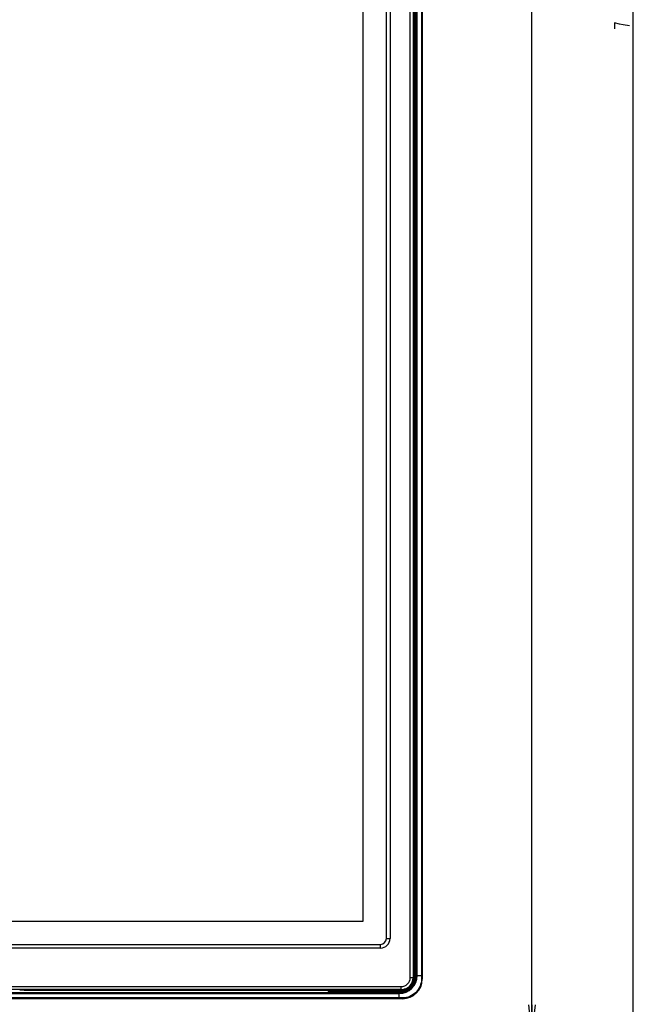
# Model space of a CAD drawing. Units: millimetres. Extents: x 0 to 1189, y 0 to 841.
# Drawn here: x 521 to 583, y 300 to 398 of the extents above; entities that cross this region are included whole.
import ezdxf

# ---------------------------------------------------------------- set-up
doc = ezdxf.new("R2010")
doc.units = ezdxf.units.MM
doc.header["$LTSCALE"] = 65.395
doc.layers.get('0').update_dxf_attribs({"linetype": 'CONTINUOUS'})
for name, color, linetype in [('00_COMPONENTS_22_5', 7, 'CONTINUOUS'), ('3_ALL_AXES', 7, 'CONTINUOUS'), ('7_ALL_FEATURES', 7, 'CONTINUOUS'), ('DEF_DRAFT_DIM', 7, 'CONTINUOUS'), ('DEF_DRAFT_ENTITY', 7, 'CONTINUOUS')]:
    doc.layers.add(name, color=color, linetype=linetype)
doc.styles.get("Standard").update_dxf_attribs({"font": 'txt', "width": 0.8})
doc.dimstyles.new('DIMSTYLE_1', dxfattribs={"dimtxt": 1.5, "dimasz": 3, "dimexe": 0.8, "dimexo": 0.2, "dimgap": 0.375, "dimtad": 1, "dimdsep": 46, "dimtxsty": 'Standard', "dimblk": 'OPEN', "dimblk1": 'OPEN', "dimblk2": 'OPEN', "dimcen": 0.09, "dimazin": 2, "dimtp": 0.1, "dimtm": 0.1, "dimtfac": 1, "dimtdec": 0, "dimtofl": 0, "dimtmove": 0, "dimatfit": 3, "dimldrblk": 'OPEN', "dimfxl": 1, "dimtolj": 1, "dimarcsym": 0})

# ---------------------------------------------------------------- blocks, each defined once
blk = doc.blocks.new('_OPEN')
at = {"color": 0, "linetype": 'ByBlock'}
for p, q in [((0, 0), (-1, 0.117)), ((-1, -0.117), (0, 0)), ((-1, 0), (0, 0))]:
    blk.add_line(p, q, dxfattribs=at)
blk = doc.blocks.new('*D8')
at = {"layer": 'DEF_DRAFT_DIM', "color": 2, "linetype": 'Continuous', "transparency": 16777216}
for p, q in [((558.661, 514.67), (571.311, 514.67)), ((571.311, 514.67), (572.486, 514.67)), ((571.686, 514.67), (571.686, 405.621)), ((571.686, 296.572), (571.686, 405.621)), ((375.271, 296.572), (571.311, 296.572)), ((571.311, 296.572), (572.486, 296.572))]:
    blk.add_line(p, q, dxfattribs=at)
at = {"layer": 'DEF_DRAFT_DIM', "color": 2, "linetype": 'Continuous', "transparency": 16777216, "xscale": 3, "yscale": 3, "zscale": 3}
for p, rotation in [((571.686, 514.67), 90), ((571.686, 296.572), 270)]:
    blk.add_blockref('_OPEN', p, dxfattribs=dict(at, rotation=rotation))
blk = doc.blocks.new('*D9')
at = {"layer": 'DEF_DRAFT_DIM', "color": 2, "linetype": 'Continuous', "transparency": 16777216}
for p, q in [((558.661, 514.67), (581.41, 514.67)), ((581.41, 514.67), (582.585, 514.67)), ((581.785, 514.67), (581.785, 398.84)), ((581.785, 283.01), (581.785, 398.84)), ((460.171, 283.01), (581.41, 283.01)), ((581.41, 283.01), (582.585, 283.01))]:
    blk.add_line(p, q, dxfattribs=at)
at = {"layer": 'DEF_DRAFT_DIM', "color": 2, "linetype": 'Continuous', "transparency": 16777216, "xscale": 3, "yscale": 3, "zscale": 3}
for p, rotation in [((581.785, 514.67), 90), ((581.785, 283.01), 270)]:
    blk.add_blockref('_OPEN', p, dxfattribs=dict(at, rotation=rotation))

msp = doc.modelspace()

# ---------------------------------------------------------------- linework, layer by layer
at = {"layer": '00_COMPONENTS_22_5', "color": 7, "linetype": 'Continuous'}
for p, q in [((559.571, 302.3), (559.571, 512.57)), ((559.871, 512.57), (559.871, 302.3)), ((557.201, 306.2), (557.201, 510.5)), ((557.561, 510.5), (557.561, 306.2)), ((557.201, 306.2), (557.561, 306.2)), ((193.541, 305.6), (556.601, 305.6)), ((556.601, 305.24), (193.541, 305.24)), ((556.601, 305.24), (556.601, 305.6)), ((559.571, 302.3), (559.871, 302.3)), ((191.471, 301.4), (558.671, 301.4)), ((558.671, 301.1), (191.471, 301.1)), ((558.671, 301.1), (558.671, 301.4))]:
    msp.add_line(p, q, dxfattribs=at)
for centre, radius in [((556.601, 306.2), 0.96), ((556.601, 306.2), 0.6), ((558.671, 302.3), 1.2), ((558.671, 302.3), 0.9)]:
    msp.add_arc(centre, radius, 270, 360, dxfattribs=at)
at = {"layer": '3_ALL_AXES', "color": 7, "linetype": 'Continuous'}
for p, q in [((560.166, 302.51), (560.098, 302.51)), ((558.461, 300.805), (558.461, 300.873))]:
    msp.add_line(p, q, dxfattribs=at)
msp.add_arc((558.461, 302.51), 1.637, 270, 360, dxfattribs=at)
at = {"layer": '7_ALL_FEATURES', "color": 7, "linetype": 'Continuous'}
for p, q in [((560.771, 512.72), (560.771, 302.15)), ((559.975, 511.74), (559.975, 302.51)), ((560.024, 512.052), (560.024, 302.51)), ((560.166, 302.51), (560.166, 512.36)), ((560.267, 302.51), (560.267, 512.36)), ((560.692, 512.36), (560.692, 302.51)), ((560.028, 309.362), (560.027, 309.312)), ((560.027, 309.312), (560.027, 309.258)), ((560.027, 309.258), (560.027, 309.201)), ((560.082, 309.201), (560.027, 309.201)), ((560.027, 309.201), (560.027, 302.51)), ((560.029, 309.407), (560.028, 309.362)), ((560.03, 309.448), (560.029, 309.407)), ((560.031, 309.483), (560.03, 309.448)), ((560.032, 309.513), (560.031, 309.483)), ((560.034, 309.536), (560.032, 309.513)), ((560.035, 309.553), (560.034, 309.536)), ((560.037, 309.563), (560.035, 309.553)), ((560.039, 309.564), (560.037, 309.563)), ((560.044, 309.556), (560.039, 309.564)), ((560.044, 309.509), (560.039, 309.564)), ((560.048, 309.549), (560.044, 309.556)), ((560.06, 309.455), (560.044, 309.509)), ((560.052, 309.541), (560.048, 309.549)), ((560.056, 309.534), (560.052, 309.541)), ((560.059, 309.528), (560.056, 309.534)), ((560.062, 309.522), (560.059, 309.528)), ((560.084, 309.405), (560.06, 309.455)), ((560.065, 309.515), (560.062, 309.522)), ((560.067, 309.51), (560.065, 309.515)), ((560.07, 309.504), (560.067, 309.51)), ((560.072, 309.498), (560.07, 309.504)), ((560.074, 309.492), (560.072, 309.498)), ((560.076, 309.487), (560.074, 309.492)), ((560.078, 309.481), (560.076, 309.487)), ((560.08, 309.476), (560.078, 309.481)), ((560.082, 309.47), (560.08, 309.476)), ((560.083, 309.465), (560.082, 309.47)), ((560.083, 309.37), (560.082, 309.353)), ((560.082, 309.353), (560.082, 309.312)), ((560.082, 309.312), (560.082, 309.233)), ((560.082, 309.233), (560.082, 302.51)), ((560.082, 309.201), (560.098, 309.201)), ((560.084, 309.46), (560.083, 309.465)), ((560.084, 309.403), (560.083, 309.396)), ((560.083, 309.396), (560.083, 309.385)), ((560.083, 309.385), (560.083, 309.37)), ((560.086, 309.456), (560.084, 309.46)), ((560.084, 309.405), (560.084, 309.403)), ((560.087, 309.451), (560.086, 309.456)), ((560.088, 309.447), (560.087, 309.451)), ((560.089, 309.443), (560.088, 309.447)), ((560.09, 309.439), (560.089, 309.443)), ((560.09, 309.435), (560.09, 309.439)), ((560.094, 309.416), (560.09, 309.435)), ((560.094, 309.413), (560.094, 309.416)), ((560.095, 309.409), (560.094, 309.413)), ((560.095, 309.406), (560.095, 309.409)), ((560.096, 309.402), (560.095, 309.406)), ((560.096, 309.399), (560.096, 309.402)), ((560.096, 309.395), (560.096, 309.399)), ((560.097, 309.392), (560.096, 309.395)), ((560.097, 309.388), (560.097, 309.392)), ((560.097, 309.385), (560.097, 309.388)), ((560.097, 309.381), (560.097, 309.385)), ((560.098, 309.377), (560.097, 309.381)), ((560.098, 309.374), (560.098, 309.377)), ((560.098, 309.37), (560.098, 309.374)), ((560.098, 309.365), (560.098, 309.37)), ((560.098, 309.358), (560.098, 309.365)), ((560.098, 302.51), (560.098, 309.358)), ((560.098, 309.352), (560.098, 309.358)), ((560.098, 309.348), (560.098, 309.352)), ((559.861, 301.947), (559.797, 301.814)), ((559.903, 301.912), (559.835, 301.771)), ((559.911, 302.084), (559.861, 301.947)), ((559.956, 302.058), (559.903, 301.912)), ((559.947, 302.224), (559.911, 302.084)), ((559.968, 302.367), (559.947, 302.224)), ((559.994, 302.207), (559.956, 302.058)), ((559.975, 302.51), (559.968, 302.367)), ((559.975, 302.51), (560.098, 302.51)), ((560.017, 302.358), (559.994, 302.207)), ((560.024, 302.51), (560.017, 302.358)), ((560.166, 302.51), (560.771, 302.51)), ((560.682, 301.963), (560.655, 301.783)), ((560.692, 302.148), (560.682, 301.963)), ((560.692, 302.51), (560.692, 302.148)), ((560.713, 302.148), (560.692, 302.148)), ((560.732, 302.148), (560.713, 302.148)), ((560.748, 302.149), (560.732, 302.148)), ((560.761, 302.149), (560.748, 302.149)), ((560.768, 302.149), (560.761, 302.149)), ((560.771, 302.15), (560.768, 302.149)), ((520.748, 301.046), (520.681, 301.051)), ((520.832, 301.041), (520.748, 301.046)), ((520.932, 301.037), (520.832, 301.041)), ((521.047, 301.033), (520.932, 301.037)), ((521.175, 301.029), (521.047, 301.033)), ((521.316, 301.026), (521.175, 301.029)), ((521.467, 301.023), (521.316, 301.026)), ((521.628, 301.021), (521.467, 301.023)), ((521.796, 301.019), (521.628, 301.021)), ((521.97, 301.017), (521.796, 301.019)), ((522.148, 301.017), (521.97, 301.017)), ((522.327, 301.016), (522.148, 301.017)), ((522.327, 301.1), (522.327, 301.016)), ((555.32, 301.016), (522.327, 301.016)), ((551.408, 300.934), (551.407, 300.931)), ((551.462, 300.926), (551.407, 300.931)), ((551.407, 300.931), (551.414, 300.927)), ((551.419, 300.935), (551.408, 300.934)), ((551.414, 300.927), (551.42, 300.924)), ((551.438, 300.937), (551.419, 300.935)), ((551.42, 300.924), (551.426, 300.92)), ((551.426, 300.92), (551.432, 300.917)), ((551.432, 300.917), (551.438, 300.914)), ((551.463, 300.939), (551.438, 300.937)), ((551.438, 300.914), (551.444, 300.911)), ((551.444, 300.911), (551.45, 300.909)), ((551.45, 300.909), (551.455, 300.906)), ((551.455, 300.906), (551.46, 300.904)), ((551.46, 300.904), (551.465, 300.902)), ((551.516, 300.911), (551.462, 300.926)), ((551.495, 300.94), (551.463, 300.939)), ((551.465, 300.902), (551.47, 300.9)), ((551.47, 300.9), (551.475, 300.898)), ((551.475, 300.898), (551.479, 300.896)), ((551.479, 300.896), (551.484, 300.895)), ((551.484, 300.895), (551.488, 300.893)), ((551.488, 300.893), (551.492, 300.892)), ((551.492, 300.892), (551.496, 300.891)), ((551.531, 300.941), (551.495, 300.94)), ((551.496, 300.891), (551.5, 300.889)), ((551.5, 300.889), (551.504, 300.888)), ((551.504, 300.888), (551.508, 300.887)), ((551.508, 300.887), (551.512, 300.886)), ((551.512, 300.886), (551.515, 300.885)), ((551.515, 300.885), (551.519, 300.884)), ((551.565, 300.886), (551.516, 300.911)), ((551.519, 300.884), (551.522, 300.883)), ((551.522, 300.883), (551.525, 300.883)), ((551.525, 300.883), (551.528, 300.882)), ((551.528, 300.882), (551.531, 300.881)), ((551.572, 300.942), (551.531, 300.941)), ((551.531, 300.881), (551.534, 300.881)), ((551.534, 300.881), (551.537, 300.88)), ((551.537, 300.88), (551.54, 300.88)), ((551.54, 300.88), (551.543, 300.879)), ((551.543, 300.879), (551.546, 300.879)), ((551.546, 300.879), (551.548, 300.878)), ((551.548, 300.878), (551.551, 300.878)), ((551.551, 300.878), (551.554, 300.877)), ((551.554, 300.877), (551.556, 300.877)), ((551.556, 300.877), (551.558, 300.877)), ((551.558, 300.877), (551.561, 300.876)), ((551.561, 300.876), (551.563, 300.876)), ((551.563, 300.876), (551.565, 300.876)), ((551.568, 300.887), (551.565, 300.886)), ((551.565, 300.876), (551.568, 300.875)), ((551.588, 300.888), (551.568, 300.887)), ((551.568, 300.875), (551.57, 300.875)), ((551.57, 300.875), (551.572, 300.875)), ((551.617, 300.943), (551.572, 300.942)), ((551.572, 300.875), (551.574, 300.875)), ((551.574, 300.875), (551.576, 300.874)), ((551.576, 300.874), (551.578, 300.874)), ((551.578, 300.874), (551.58, 300.874)), ((551.58, 300.874), (551.582, 300.874)), ((551.582, 300.874), (551.584, 300.874)), ((551.584, 300.874), (551.586, 300.874)), ((551.586, 300.874), (551.589, 300.873)), ((551.603, 300.888), (551.588, 300.888)), ((551.589, 300.873), (551.591, 300.873)), ((551.591, 300.873), (551.594, 300.873)), ((551.594, 300.873), (551.597, 300.873)), ((551.597, 300.873), (551.601, 300.873)), ((551.601, 300.873), (551.605, 300.873)), ((551.621, 300.888), (551.603, 300.888)), ((551.605, 300.873), (551.611, 300.873)), ((551.611, 300.873), (551.623, 300.873)), ((551.666, 300.943), (551.617, 300.943)), ((551.617, 300.873), (551.623, 300.873)), ((551.663, 300.889), (551.621, 300.888)), ((551.623, 300.873), (558.461, 300.873)), ((551.741, 300.889), (551.663, 300.889)), ((551.717, 300.944), (551.666, 300.943)), ((558.461, 300.944), (551.717, 300.944)), ((558.461, 300.889), (551.741, 300.889)), ((551.77, 300.889), (551.77, 300.944)), ((551.77, 300.889), (551.77, 300.873)), ((555.32, 301.016), (555.324, 301.019)), ((558.469, 300.969), (555.32, 301.016)), ((555.324, 301.019), (555.329, 301.026)), ((555.329, 301.026), (555.333, 301.037)), ((555.333, 301.037), (555.336, 301.052)), ((555.336, 301.052), (555.339, 301.068)), ((555.339, 301.068), (555.34, 301.087)), ((555.34, 301.087), (555.341, 301.1)), ((558.502, 301.059), (555.78, 301.1)), ((558.47, 300.972), (558.461, 300.969)), ((558.461, 300.873), (558.461, 300.969)), ((558.634, 300.976), (558.469, 300.969)), ((558.478, 300.978), (558.47, 300.972)), ((558.486, 300.989), (558.478, 300.978)), ((558.492, 301.004), (558.486, 300.989)), ((558.497, 301.02), (558.492, 301.004)), ((558.5, 301.039), (558.497, 301.02)), ((558.502, 301.059), (558.5, 301.039)), ((558.665, 301.066), (558.502, 301.059)), ((558.805, 301.003), (558.634, 300.976)), ((558.826, 301.09), (558.665, 301.066)), ((558.971, 301.048), (558.805, 301.003)), ((558.982, 301.133), (558.826, 301.09)), ((559.129, 301.111), (558.971, 301.048)), ((559.102, 301.181), (558.982, 301.133)), ((559.279, 301.19), (559.129, 301.111)), ((559.417, 301.284), (559.279, 301.19)), ((559.543, 301.391), (559.417, 301.284)), ((559.655, 301.509), (559.543, 301.391)), ((559.627, 301.567), (559.578, 301.516)), ((559.719, 301.686), (559.627, 301.567)), ((559.752, 301.636), (559.655, 301.509)), ((559.797, 301.814), (559.719, 301.686)), ((559.835, 301.771), (559.752, 301.636)), ((560.271, 300.967), (560.149, 300.832)), ((560.379, 301.114), (560.271, 300.967)), ((560.472, 301.271), (560.379, 301.114)), ((560.55, 301.435), (560.472, 301.271)), ((560.611, 301.607), (560.55, 301.435)), ((560.655, 301.783), (560.611, 301.607)), ((558.821, 300.2), (191.321, 300.2)), ((191.681, 300.805), (558.461, 300.805)), ((191.681, 300.704), (558.461, 300.704)), ((558.461, 300.279), (191.681, 300.279)), ((558.461, 300.2), (558.461, 300.805)), ((558.823, 300.279), (558.461, 300.279)), ((558.821, 300.203), (558.822, 300.21)), ((558.821, 300.2), (558.821, 300.203)), ((558.822, 300.239), (558.823, 300.258)), ((558.822, 300.223), (558.822, 300.239)), ((558.822, 300.21), (558.822, 300.223)), ((559.013, 300.289), (558.823, 300.279)), ((558.823, 300.258), (558.823, 300.279)), ((559.199, 300.318), (559.013, 300.289)), ((559.378, 300.364), (559.199, 300.318)), ((559.549, 300.426), (559.378, 300.364)), ((559.713, 300.505), (559.549, 300.426)), ((559.869, 300.6), (559.713, 300.505)), ((560.014, 300.709), (559.869, 300.6)), ((560.149, 300.832), (560.014, 300.709))]:
    msp.add_line(p, q, dxfattribs=at)
for centre, radius, start, end in [((560.008, 309.358), 0.09, 0, 31.86452), ((558.461, 302.51), 1.806, 270, 360), ((558.461, 302.51), 1.705, 270, 360), ((558.461, 302.51), 1.621, 270, 360), ((558.461, 302.51), 1.566, 270, 360), ((558.821, 302.15), 1.95, 270, 360), ((551.613, 300.963), 0.09, 238.13547, 270.55983)]:
    msp.add_arc(centre, radius, start, end, dxfattribs=at)
at = {"layer": 'DEF_DRAFT_DIM', "color": 2, "linetype": 'Continuous'}
for points in [[(580.41, 397.19), (579.91, 397.34), (579.91, 396.74)], [(581.41, 397.04), (580.785, 397.115), (580.41, 397.19)]]:
    msp.add_lwpolyline(points, dxfattribs=at)
at = {"layer": 'DEF_DRAFT_ENTITY', "color": 252, "linetype": 'Continuous', "true_color": 0x96948a}
for p, q in [((554.901, 307.9), (554.901, 508.8)), ((195.241, 307.9), (554.901, 307.9))]:
    msp.add_line(p, q, dxfattribs=at)

# ---------------------------------------------------------------- dimensions: what is measured, and where the dimension line sits
at = {"layer": 'DEF_DRAFT_DIM', "color": 2, "linetype": 'Continuous'}
for base, p1, p2, angle, text, picture, middle in [((571.686, 296.572), (558.461, 514.67), (375.071, 296.572), 270, '727', '*D8', (571.686, 403.821)), ((581.785, 514.67), (459.971, 283.01), (558.461, 514.67), 90, ' 773.4', '*D9', (581.785, 395.24))]:
    dim = msp.add_linear_dim(base=base, p1=p1, p2=p2, angle=angle, text=text, dimstyle='DIMSTYLE_1', dxfattribs=at)
    dim.commit()
    dim.dimension.update_dxf_attribs({"geometry": picture, "text_midpoint": middle, "dimtype": 160})

doc.saveas('drawing.dxf')
